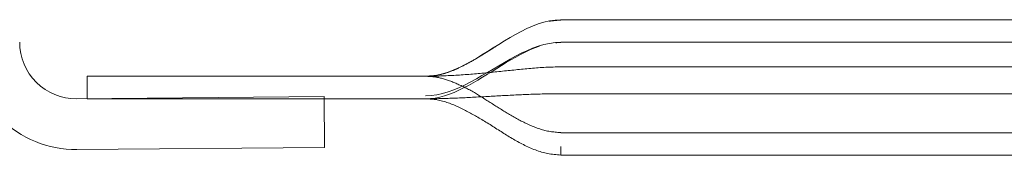
# Model space of a CAD drawing. Units: inches. Extents: x 23.9 to 83.9, y 15.5 to 75.5.
# Drawn here: x 71.9 to 72, y 22.6 to 22.6 of the extents above; entities that cross this region are included whole.
import ezdxf

# ---------------------------------------------------------------- set-up
doc = ezdxf.new("R2010")
doc.units = ezdxf.units.IN
doc.header["$LTSCALE"] = 0.5
doc.header["$MEASUREMENT"] = 0

# ---------------------------------------------------------------- blocks, each defined once
blk = doc.blocks.new('Cardinal Impact 3-16')
at = {"lineweight": 5}
for p, q in [((-0.261, 0.235), (-0.350833, 0.235)), ((-0.261, 0.233), (-0.350833, 0.233)), ((-0.261, 0.230825), (-0.350833, 0.230825)), ((-0.249, 0.23), (-0.219, 0.23)), ((-0.219, 0.23), (-0.219, 0.228)), ((-0.350833, 0.228452), (-0.261, 0.228452)), ((-0.219, 0.228), (-0.249, 0.228)), ((-0.240039, 0.223693), (-0.24, 0.228192)), ((-0.24, 0.228192), (-0.218044, 0.228)), ((-0.351063, 0.225), (-0.261, 0.225)), ((-0.261, 0.223023), (-0.261, 0.223786)), ((-0.218083, 0.223501), (-0.240039, 0.223693)), ((-0.350968, 0.223), (-0.261, 0.223)), ((-0.261, 0.223021), (-0.261, 0.223023))]:
    blk.add_line(p, q, dxfattribs=at)
for points in [[(-0.261, 0.235), (-0.260496, 0.234975), (-0.259994, 0.234902), (-0.259492, 0.234785), (-0.258991, 0.23463), (-0.25849, 0.234439), (-0.257991, 0.234219), (-0.257491, 0.233972), (-0.256993, 0.233704), (-0.256494, 0.233418), (-0.255996, 0.233119), (-0.255498, 0.232812), (-0.255, 0.2325), (-0.254502, 0.232188), (-0.254004, 0.231881), (-0.253506, 0.231582), (-0.253007, 0.231296), (-0.252509, 0.231028), (-0.252009, 0.230781), (-0.25151, 0.230561), (-0.251009, 0.23037), (-0.250508, 0.230215), (-0.250006, 0.230098), (-0.249504, 0.230025), (-0.249, 0.23)], [(-0.260177, 0.234899), (-0.260209, 0.234903), (-0.260242, 0.234907), (-0.260274, 0.234911), (-0.260307, 0.234915), (-0.26034, 0.234919), (-0.260373, 0.234923), (-0.260407, 0.234926), (-0.26044, 0.23493), (-0.260474, 0.234933), (-0.260507, 0.234936), (-0.260541, 0.23494), (-0.260575, 0.234943), (-0.26061, 0.234946), (-0.260644, 0.234949), (-0.260679, 0.234952), (-0.260713, 0.234955), (-0.260748, 0.234958), (-0.260784, 0.234961), (-0.260819, 0.234964), (-0.260855, 0.234967), (-0.260891, 0.23497), (-0.260927, 0.234973), (-0.260963, 0.234976), (-0.261, 0.234979)], [(-0.25996, 0.234872), (-0.260001, 0.234879), (-0.260042, 0.234886), (-0.260084, 0.234892), (-0.260125, 0.234898), (-0.260166, 0.234903), (-0.260208, 0.234909), (-0.26025, 0.234914), (-0.260291, 0.234919), (-0.260334, 0.234923), (-0.260376, 0.234928), (-0.260418, 0.234932), (-0.260461, 0.234936), (-0.260504, 0.23494), (-0.260547, 0.234944), (-0.260591, 0.234948), (-0.260635, 0.234952), (-0.260679, 0.234955), (-0.260724, 0.234959), (-0.260769, 0.234962), (-0.260814, 0.234966), (-0.26086, 0.234969), (-0.260906, 0.234972), (-0.260953, 0.234975), (-0.261, 0.234979)], [(-0.261, 0.233), (-0.260497, 0.232976), (-0.259994, 0.232907), (-0.259493, 0.232797), (-0.258992, 0.23265), (-0.258491, 0.232469), (-0.257992, 0.232261), (-0.257492, 0.232027), (-0.256993, 0.231773), (-0.256495, 0.231503), (-0.255996, 0.23122), (-0.255498, 0.230929), (-0.255, 0.230634), (-0.254502, 0.230339), (-0.254004, 0.230048), (-0.253505, 0.229765), (-0.253007, 0.229495), (-0.252508, 0.229241), (-0.252008, 0.229008), (-0.251509, 0.228799), (-0.251008, 0.228619), (-0.250507, 0.228472), (-0.250006, 0.228361), (-0.249503, 0.228292), (-0.249, 0.228268)], [(-0.261, 0.232984), (-0.260981, 0.232984), (-0.260962, 0.232984), (-0.260943, 0.232984), (-0.260924, 0.232983), (-0.260905, 0.232983), (-0.260885, 0.232983), (-0.260866, 0.232982), (-0.260847, 0.232982), (-0.260828, 0.232981), (-0.260809, 0.23298), (-0.26079, 0.23298), (-0.260771, 0.232979), (-0.260752, 0.232978), (-0.260733, 0.232977), (-0.260714, 0.232976), (-0.260695, 0.232975), (-0.260676, 0.232973), (-0.260656, 0.232972), (-0.260637, 0.232971), (-0.260618, 0.232969), (-0.260599, 0.232968), (-0.26058, 0.232966), (-0.260561, 0.232965), (-0.260542, 0.232963)], [(-0.259105, 0.232653), (-0.258683, 0.232502), (-0.258261, 0.232328), (-0.25784, 0.232134), (-0.25742, 0.231922), (-0.256999, 0.231696), (-0.256579, 0.231457), (-0.256159, 0.231208), (-0.255739, 0.230952), (-0.25532, 0.230692), (-0.2549, 0.23043), (-0.25448, 0.230168), (-0.254061, 0.229909), (-0.253641, 0.229657), (-0.253221, 0.229412), (-0.252801, 0.229179), (-0.25238, 0.228959), (-0.251959, 0.228755), (-0.251538, 0.228571), (-0.251116, 0.228407), (-0.250694, 0.228267), (-0.250272, 0.228154), (-0.249848, 0.22807), (-0.249425, 0.228018), (-0.249, 0.228)], [(-0.249, 0.23), (-0.249072, 0.230004), (-0.249142, 0.230007), (-0.249211, 0.230011), (-0.24928, 0.230015), (-0.249348, 0.230019), (-0.249414, 0.230024), (-0.249481, 0.230029), (-0.249546, 0.230034), (-0.249612, 0.230039), (-0.249676, 0.230046), (-0.249741, 0.230052), (-0.249805, 0.23006), (-0.249869, 0.230068), (-0.249933, 0.230077), (-0.249997, 0.230086), (-0.250062, 0.230097), (-0.250126, 0.230108), (-0.250191, 0.23012), (-0.250256, 0.230133), (-0.250321, 0.230147), (-0.250387, 0.230162), (-0.250453, 0.230178), (-0.250519, 0.230196), (-0.250586, 0.230213), (-0.250653, 0.230232), (-0.25072, 0.230252), (-0.250788, 0.230273), (-0.250855, 0.230294), (-0.250923, 0.230316), (-0.250991, 0.230339), (-0.251059, 0.230363), (-0.251127, 0.230387), (-0.251194, 0.230412), (-0.251262, 0.230438), (-0.25133, 0.230464), (-0.251397, 0.230491), (-0.251465, 0.230519), (-0.251532, 0.230547), (-0.2516, 0.230576), (-0.251667, 0.230605), (-0.251735, 0.230635), (-0.251802, 0.230665), (-0.25187, 0.230696), (-0.251937, 0.230728), (-0.252005, 0.23076), (-0.252073, 0.230793), (-0.252141, 0.230826), (-0.252209, 0.23086), (-0.252278, 0.230894), (-0.252347, 0.230929), (-0.252416, 0.230964), (-0.252485, 0.231), (-0.252555, 0.231037), (-0.252626, 0.231074), (-0.252697, 0.231112), (-0.252769, 0.231151), (-0.252841, 0.23119), (-0.252915, 0.23123), (-0.252989, 0.231271), (-0.253064, 0.231313), (-0.25314, 0.231356), (-0.253217, 0.231399), (-0.253295, 0.231444), (-0.253374, 0.23149), (-0.253454, 0.231536), (-0.253532, 0.231582), (-0.253609, 0.231628), (-0.253685, 0.231673), (-0.25376, 0.231718), (-0.253834, 0.231764), (-0.253909, 0.231809), (-0.253985, 0.231856), (-0.254062, 0.231903), (-0.254139, 0.23195), (-0.254217, 0.231998), (-0.254295, 0.232046), (-0.254373, 0.232095), (-0.25445, 0.232143), (-0.254528, 0.232192), (-0.254606, 0.232241), (-0.254684, 0.232289), (-0.254761, 0.232338), (-0.254839, 0.232387), (-0.254916, 0.232436), (-0.254994, 0.232485), (-0.255071, 0.232534), (-0.255149, 0.232583), (-0.255227, 0.232631)], [(-0.261, 0.230825), (-0.260833, 0.230824), (-0.260666, 0.230822), (-0.260499, 0.230819), (-0.260332, 0.230815), (-0.260165, 0.230809), (-0.259998, 0.230803), (-0.259831, 0.230796), (-0.259664, 0.230787), (-0.259497, 0.230778), (-0.25933, 0.230768), (-0.259163, 0.230757), (-0.258997, 0.230745), (-0.25883, 0.230733), (-0.258663, 0.23072), (-0.258497, 0.230706), (-0.25833, 0.230692), (-0.258163, 0.230677), (-0.257997, 0.230662), (-0.257831, 0.230647), (-0.257664, 0.230631), (-0.257498, 0.230615), (-0.257331, 0.230599), (-0.257165, 0.230582), (-0.256999, 0.230565), (-0.256832, 0.230549), (-0.256666, 0.230532), (-0.2565, 0.230514), (-0.256333, 0.230497), (-0.256167, 0.23048), (-0.256001, 0.230463), (-0.255835, 0.230445), (-0.255668, 0.230428), (-0.255502, 0.230411), (-0.255336, 0.230394), (-0.255169, 0.230377), (-0.255003, 0.23036), (-0.254837, 0.230343), (-0.25467, 0.230327), (-0.254504, 0.230311), (-0.254338, 0.230295), (-0.254171, 0.230279), (-0.254005, 0.230264), (-0.253838, 0.230248), (-0.253672, 0.230234), (-0.253505, 0.230219), (-0.253339, 0.230205), (-0.253172, 0.230191), (-0.253006, 0.230177), (-0.252839, 0.230164), (-0.252672, 0.230152), (-0.252506, 0.230139), (-0.252339, 0.230127), (-0.252172, 0.230116), (-0.252005, 0.230105), (-0.251839, 0.230094), (-0.251672, 0.230084), (-0.251505, 0.230074), (-0.251338, 0.230065), (-0.251171, 0.230057), (-0.251004, 0.230049), (-0.250837, 0.230041), (-0.25067, 0.230034), (-0.250503, 0.230028), (-0.250336, 0.230022), (-0.250169, 0.230017), (-0.250002, 0.230013), (-0.249835, 0.230009), (-0.249668, 0.230006), (-0.249501, 0.230003), (-0.249334, 0.230001), (-0.249167, 0.23), (-0.249, 0.23)], [(-0.261, 0.225013), (-0.260872, 0.225022), (-0.260746, 0.225031), (-0.260624, 0.22504), (-0.260505, 0.225051), (-0.260387, 0.225062), (-0.260272, 0.225075), (-0.260157, 0.225089), (-0.260044, 0.225106), (-0.259931, 0.225124), (-0.259818, 0.225145), (-0.259705, 0.225169), (-0.259592, 0.225196), (-0.259478, 0.225225), (-0.259364, 0.225257), (-0.25925, 0.225291), (-0.259136, 0.225328), (-0.259022, 0.225366), (-0.258909, 0.225406), (-0.258796, 0.225447), (-0.258684, 0.22549), (-0.258572, 0.225534), (-0.258461, 0.225579), (-0.258351, 0.225625), (-0.258242, 0.225673), (-0.258133, 0.225721), (-0.258025, 0.225771), (-0.257918, 0.225821), (-0.257811, 0.225872), (-0.257704, 0.225925), (-0.257598, 0.225978), (-0.257493, 0.226032), (-0.257387, 0.226086), (-0.257283, 0.226142), (-0.257178, 0.226198), (-0.257074, 0.226255), (-0.256971, 0.226312), (-0.256867, 0.226371), (-0.256764, 0.226429), (-0.256661, 0.226488), (-0.256559, 0.226548), (-0.256456, 0.226608), (-0.256354, 0.226669), (-0.256252, 0.22673), (-0.25615, 0.226791), (-0.256049, 0.226853), (-0.255947, 0.226915), (-0.255846, 0.226977), (-0.255745, 0.22704), (-0.255644, 0.227102), (-0.255544, 0.227165), (-0.255443, 0.227228), (-0.255343, 0.227291), (-0.255243, 0.227354), (-0.255143, 0.227417), (-0.255043, 0.22748), (-0.254943, 0.227543), (-0.254844, 0.227606), (-0.254744, 0.227669), (-0.254644, 0.227732), (-0.254545, 0.227794), (-0.254445, 0.227857), (-0.254346, 0.227919), (-0.254248, 0.227981), (-0.254151, 0.228042), (-0.254056, 0.228102), (-0.253962, 0.228161), (-0.253872, 0.228218), (-0.253784, 0.228275), (-0.253699, 0.228329), (-0.253614, 0.228384), (-0.253526, 0.228439), (-0.253433, 0.228497), (-0.253332, 0.228556), (-0.253229, 0.228615), (-0.253125, 0.228672), (-0.253022, 0.228727), (-0.25292, 0.228781), (-0.252819, 0.228833), (-0.25272, 0.228884), (-0.252622, 0.228933), (-0.252525, 0.228981), (-0.252428, 0.229029), (-0.252333, 0.229075), (-0.252239, 0.22912), (-0.252145, 0.229164), (-0.252052, 0.229208), (-0.25196, 0.22925), (-0.251868, 0.229292), (-0.251777, 0.229332), (-0.251685, 0.229372), (-0.251594, 0.229411), (-0.251503, 0.229449), (-0.251412, 0.229487), (-0.251321, 0.229523), (-0.251229, 0.229559), (-0.251138, 0.229593), (-0.251047, 0.229626), (-0.250956, 0.229658), (-0.250866, 0.229689), (-0.250775, 0.229718), (-0.250686, 0.229746), (-0.250596, 0.229772), (-0.250507, 0.229797), (-0.250419, 0.22982), (-0.250331, 0.229841), (-0.250244, 0.22986), (-0.250158, 0.229877), (-0.250071, 0.229893), (-0.249985, 0.229907), (-0.249899, 0.22992), (-0.249813, 0.229932), (-0.249726, 0.229942), (-0.249639, 0.229952), (-0.249552, 0.22996), (-0.249463, 0.229968), (-0.249373, 0.229975), (-0.249282, 0.229982), (-0.24919, 0.229988), (-0.249096, 0.229994), (-0.249, 0.23)], [(-0.249, 0.228), (-0.249167, 0.228), (-0.249334, 0.228001), (-0.2495, 0.228003), (-0.249667, 0.228004), (-0.249834, 0.228007), (-0.250001, 0.22801), (-0.250167, 0.228013), (-0.250334, 0.228017), (-0.250501, 0.228021), (-0.250668, 0.228026), (-0.250834, 0.228031), (-0.251001, 0.228036), (-0.251168, 0.228042), (-0.251334, 0.228048), (-0.251501, 0.228055), (-0.251668, 0.228062), (-0.251834, 0.228069), (-0.252001, 0.228076), (-0.252168, 0.228084), (-0.252334, 0.228092), (-0.252501, 0.2281), (-0.252668, 0.228108), (-0.252834, 0.228116), (-0.253001, 0.228125), (-0.253167, 0.228134), (-0.253334, 0.228143), (-0.253501, 0.228152), (-0.253667, 0.228161), (-0.253834, 0.22817), (-0.254, 0.228179), (-0.254167, 0.228188), (-0.254334, 0.228197), (-0.2545, 0.228207), (-0.254667, 0.228216), (-0.254833, 0.228225), (-0.255, 0.228234), (-0.255166, 0.228244), (-0.255333, 0.228253), (-0.255499, 0.228262), (-0.255666, 0.228271), (-0.255833, 0.22828), (-0.255999, 0.228289), (-0.256166, 0.228297), (-0.256332, 0.228306), (-0.256499, 0.228314), (-0.256666, 0.228323), (-0.256832, 0.228331), (-0.256999, 0.228339), (-0.257165, 0.228347), (-0.257332, 0.228355), (-0.257499, 0.228362), (-0.257665, 0.228369), (-0.257832, 0.228377), (-0.257999, 0.228383), (-0.258165, 0.22839), (-0.258332, 0.228396), (-0.258499, 0.228403), (-0.258665, 0.228408), (-0.258832, 0.228414), (-0.258999, 0.228419), (-0.259165, 0.228424), (-0.259332, 0.228429), (-0.259499, 0.228433), (-0.259666, 0.228437), (-0.259833, 0.22844), (-0.259999, 0.228443), (-0.260166, 0.228446), (-0.260333, 0.228448), (-0.2605, 0.22845), (-0.260666, 0.228451), (-0.260833, 0.228452), (-0.261, 0.228452)], [(-0.261, 0.223021), (-0.260844, 0.223033), (-0.260692, 0.223046), (-0.260543, 0.223059), (-0.260399, 0.223073), (-0.260256, 0.223089), (-0.260116, 0.223107), (-0.259978, 0.223128), (-0.25984, 0.223152), (-0.259703, 0.223179), (-0.259566, 0.22321), (-0.259429, 0.223245), (-0.259291, 0.223284), (-0.259153, 0.223326), (-0.259015, 0.223372), (-0.258878, 0.22342), (-0.25874, 0.223471), (-0.258604, 0.223525), (-0.258468, 0.22358), (-0.258334, 0.223637), (-0.2582, 0.223696), (-0.258067, 0.223756), (-0.257935, 0.223817), (-0.257804, 0.22388), (-0.257675, 0.223944), (-0.257546, 0.22401), (-0.257418, 0.224076), (-0.25729, 0.224144), (-0.257164, 0.224212), (-0.257039, 0.224281), (-0.256914, 0.224352), (-0.25679, 0.224423), (-0.256668, 0.224494), (-0.256545, 0.224567), (-0.256424, 0.224639), (-0.256302, 0.224713), (-0.256181, 0.224787), (-0.256061, 0.224862), (-0.25594, 0.224938), (-0.255819, 0.225014), (-0.255698, 0.225091), (-0.255577, 0.225168), (-0.255456, 0.225246), (-0.255333, 0.225324), (-0.255211, 0.225403), (-0.255088, 0.225482), (-0.254966, 0.22556), (-0.254843, 0.225639), (-0.254721, 0.225716), (-0.254599, 0.225793), (-0.254477, 0.225869), (-0.254356, 0.225943), (-0.254236, 0.226017), (-0.254116, 0.226088), (-0.253997, 0.226158), (-0.253879, 0.226227), (-0.253763, 0.226294), (-0.253647, 0.22636), (-0.253533, 0.226425), (-0.25342, 0.226489), (-0.253308, 0.226552), (-0.253197, 0.226614), (-0.253087, 0.226676), (-0.252976, 0.226737), (-0.252866, 0.226797), (-0.252756, 0.226856), (-0.252645, 0.226915), (-0.252534, 0.226973), (-0.252422, 0.227031), (-0.252309, 0.227088), (-0.252195, 0.227145), (-0.25208, 0.2272), (-0.251964, 0.227255), (-0.251848, 0.227309), (-0.251731, 0.227361), (-0.251613, 0.227412), (-0.251494, 0.227462), (-0.251374, 0.22751), (-0.251253, 0.227557), (-0.251132, 0.227602), (-0.251009, 0.227645), (-0.250886, 0.227687), (-0.250763, 0.227726), (-0.250639, 0.227763), (-0.250515, 0.227797), (-0.250391, 0.227829), (-0.250267, 0.227858), (-0.250144, 0.227883), (-0.250022, 0.227905), (-0.2499, 0.227924), (-0.249777, 0.22794), (-0.249654, 0.227954), (-0.249529, 0.227965), (-0.249402, 0.227975), (-0.249272, 0.227984), (-0.249138, 0.227992), (-0.249, 0.228)]]:
    blk.add_lwpolyline(points, dxfattribs=at)
for radius, end in [(0.009499, 0.85849), (0.005, 0)]:
    blk.add_arc((-0.218, 0.233), radius, 269.5, end, dxfattribs=at)

msp = doc.modelspace()

# ---------------------------------------------------------------- block references
at = {"xscale": -1}
msp.add_blockref('Cardinal Impact 3-16', (71.685993, 22.406609), dxfattribs=at)

doc.saveas('drawing.dxf')
